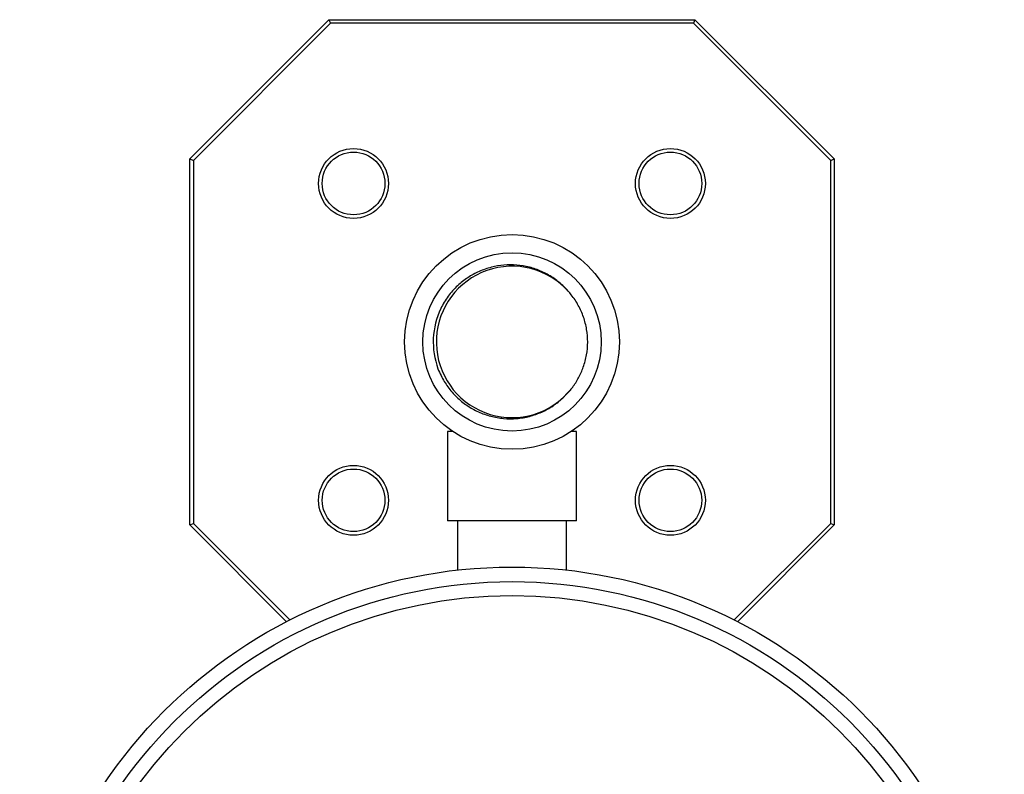
# Model space of a CAD drawing. Units: millimetres. Extents: x 3266 to 3855, y 5145 to 6037.
# Drawn here: x 3266 to 3404, y 5254 to 5359 of the extents above; entities that cross this region are included whole.
import ezdxf

# ---------------------------------------------------------------- set-up
doc = ezdxf.new("R2010")
doc.units = ezdxf.units.MM

msp = doc.modelspace()

# ---------------------------------------------------------------- linework, layer by layer
at = {"color": 7, "linetype": 'Continuous', "lineweight": 25}
for p, q in [((3290.1, 5339.54), (3309.54, 5358.98)), ((3309.75, 5358.48), (3290.6, 5339.33)), ((3309.54, 5358.98), (3360.65, 5358.98)), ((3309.54, 5358.98), (3309.75, 5358.48)), ((3360.44, 5358.48), (3309.75, 5358.48)), ((3360.65, 5358.98), (3360.44, 5358.48)), ((3379.6, 5339.33), (3360.44, 5358.48)), ((3360.65, 5358.98), (3380.1, 5339.54)), ((3290.1, 5339.54), (3290.6, 5339.33)), ((3290.1, 5288.43), (3290.1, 5339.54)), ((3290.6, 5339.33), (3290.6, 5288.64)), ((3379.6, 5339.33), (3380.1, 5339.54)), ((3379.6, 5288.64), (3379.6, 5339.33)), ((3380.1, 5339.54), (3380.1, 5288.43)), ((3343.57, 5307.68), (3342.2, 5306.16)), ((3326.1, 5301.48), (3326.1, 5288.98)), ((3326.81, 5301.48), (3326.1, 5301.48)), ((3344.1, 5301.48), (3343.39, 5301.48)), ((3344.1, 5288.98), (3344.1, 5301.48)), ((3290.1, 5288.43), (3290.6, 5288.64)), ((3303.62, 5274.91), (3290.1, 5288.43)), ((3344.1, 5288.98), (3326.1, 5288.98)), ((3327.49, 5288.98), (3327.49, 5282.12)), ((3342.7, 5282.12), (3342.7, 5288.98)), ((3380.1, 5288.43), (3366.58, 5274.91)), ((3379.6, 5288.64), (3380.1, 5288.43))]:
    msp.add_line(p, q, dxfattribs=at)
at = {"color": 8, "linetype": 'Continuous', "lineweight": 25}
for p, q in [((3290.6, 5288.64), (3304.08, 5275.15)), ((3366.11, 5275.15), (3379.6, 5288.64))]:
    msp.add_line(p, q, dxfattribs=at)
at = {"color": 7, "linetype": 'Continuous', "lineweight": 25}
for centre, radius in [((3312.97, 5336.11), 4.88), ((3357.22, 5336.11), 4.88), ((3312.97, 5336.11), 4.38), ((3357.22, 5336.11), 4.38), ((3335.1, 5313.98), 15), ((3335.1, 5313.98), 12.45), ((3312.97, 5291.86), 4.88), ((3357.22, 5291.86), 4.88), ((3312.97, 5291.86), 4.37), ((3357.22, 5291.86), 4.37), ((3335.1, 5213.79), 68.75), ((3335.1, 5213.79), 66.71), ((3335.1, 5213.79), 64.76)]:
    msp.add_circle(centre, radius, dxfattribs=at)
for radius, start, end in [(10.57, 41.7906, 312.2237), (11, 154.9094, 199.9094)]:
    msp.add_arc((3335.1, 5313.98), radius, start, end, dxfattribs=at)
for points, knots in [([(3342.92, 5321.09), (3342.69, 5321.34), (3342.04, 5322.04), (3340.81, 5323), (3339.24, 5323.87), (3337.54, 5324.46), (3335.77, 5324.75), (3333.97, 5324.75), (3332.19, 5324.45), (3330.49, 5323.86), (3328.89, 5322.99), (3327.42, 5321.83), (3326.11, 5320.39), (3325.46, 5319.23), (3325.14, 5318.65)], [0, 0, 0, 0, 0.049807, 0.134597, 0.219387, 0.30297, 0.387748, 0.472536, 0.556524, 0.641698, 0.726872, 0.811799, 0.905899, 1, 1, 1, 1]), ([(3342.2, 5306.16), (3342.3, 5306.25), (3342.78, 5306.7), (3343.58, 5307.6), (3344.44, 5308.96), (3345.12, 5310.49), (3345.56, 5312.17), (3345.72, 5313.95), (3345.57, 5315.73), (3345.13, 5317.47), (3344.4, 5319.1), (3343.62, 5320.29), (3343.08, 5320.91), (3342.92, 5321.09)], [0, 0, 0, 0, 0.023933, 0.11992, 0.217038, 0.314156, 0.421528, 0.5289, 0.636273, 0.743645, 0.851017, 0.95839, 1, 1, 1, 1]), ([(3324.75, 5310.24), (3324.89, 5309.91), (3325.27, 5309.02), (3326.11, 5307.66), (3327.32, 5306.26), (3328.77, 5305.08), (3330.38, 5304.17), (3332.12, 5303.56), (3333.92, 5303.24), (3335.75, 5303.23), (3337.55, 5303.53), (3339.27, 5304.14), (3340.85, 5305), (3341.75, 5305.77), (3342.2, 5306.16)], [0, 0, 0, 0, 0.049966, 0.137613, 0.22526, 0.312959, 0.400657, 0.486949, 0.573241, 0.659547, 0.745845, 0.831214, 0.916584, 1, 1, 1, 1])]:
    msp.add_open_spline(points, degree=3, knots=knots, dxfattribs=at)

doc.saveas('drawing.dxf')
